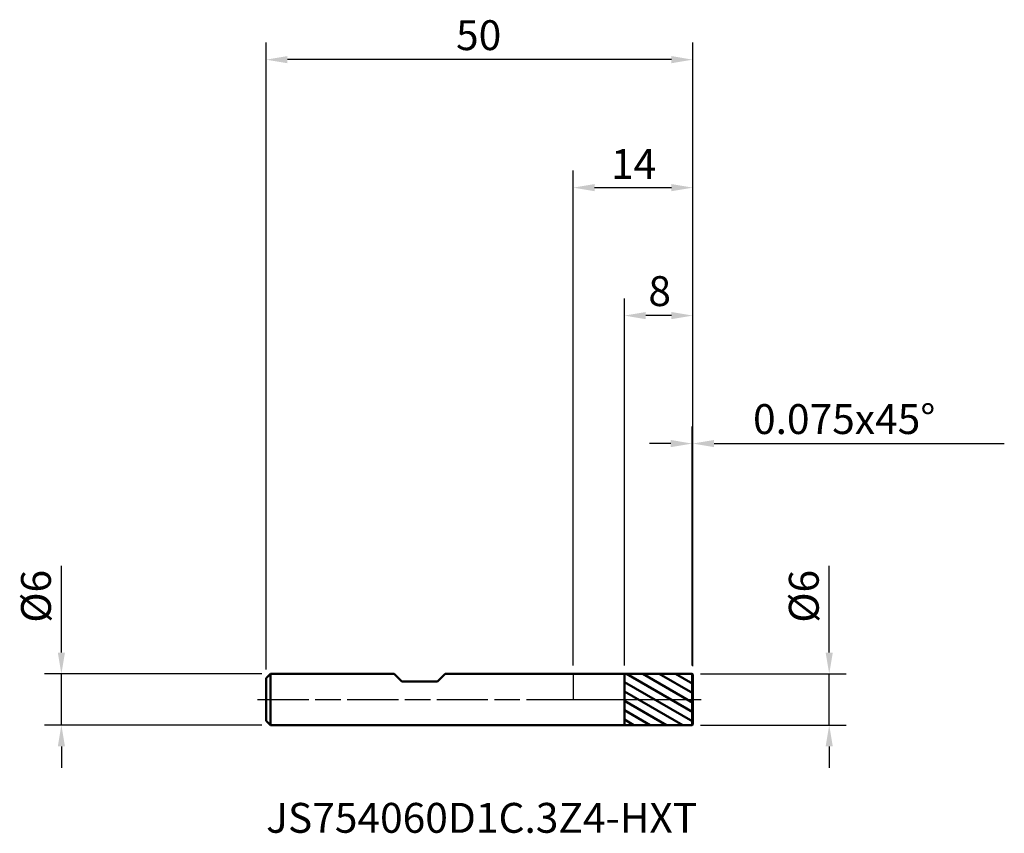
# Model space of a CAD drawing. Extents: x -65 to 51, y -16 to 80.
import ezdxf

# ---------------------------------------------------------------- set-up
doc = ezdxf.new("R2010")
doc.units = 0
doc.header["$PDMODE"] = 1
doc.linetypes.add('LONGDASH_DASH', pattern=[10.5, 6, -0.75, 3, -0.75])
doc.layers.get('DEFPOINTS').update_dxf_attribs({"linetype": 'CONTINUOUS'})
for name, color, linetype, lineweight in [('1', 4, 'CONTINUOUS', 50), ('2', 7, 'CONTINUOUS', 25), ('4', 2, 'LONGDASH_DASH', 25), ('CUT', 1, 'CONTINUOUS', 25), ('NOCUT', 7, 'CONTINUOUS', 25), ('SK1', 4, 'CONTINUOUS', 50), ('SK2', 7, 'CONTINUOUS', 25), ('SK4', 2, 'LONGDASH_DASH', 25), ('SK6', 5, 'CONTINUOUS', 35)]:
    doc.layers.add(name, color=color, linetype=linetype, lineweight=lineweight)
doc.styles.add('STANDARD 3.5 mm', font='monos.ttf', dxfattribs={"height": 3.5})
doc.dimstyles.new('AM_DIN', dxfattribs={"dimtxt": 3.5, "dimasz": 2.5, "dimexe": 2, "dimexo": 1, "dimgap": 1, "dimtad": 1, "dimdsep": 46, "dimtxsty": 'STANDARD 3.5 mm', "dimcen": 0.09, "dimadec": 0, "dimazin": 2, "dimtm": 1e-09, "dimtfac": 0.707107, "dimtmove": 0, "dimatfit": 3, "dimfxl": 1, "dimtolj": 1, "dimlwd": -1, "dimlwe": -1, "dimarcsym": 0})

# ---------------------------------------------------------------- blocks, each defined once
blk = doc.blocks.new('*D11')
at = {"layer": 'DEFPOINTS', "color": 0}
for p in [(-35.5, 3), (-60, -3), (-35.5, -3)]:
    blk.add_point(p, dxfattribs=at)
at = {"layer": 'SK2', "color": 0}
for p, q in [((-60, 5.5), (-60, 15.65)), ((-36.5, 3), (-62, 3)), ((-60, -3), (-60, 3)), ((-36.5, -3), (-62, -3)), ((-60, -5.5), (-60, -8))]:
    blk.add_line(p, q, dxfattribs=at)
for points in [[(-60.42, 5.5), (-59.58, 5.5), (-60, 3)], [(-60.42, -5.5), (-59.58, -5.5), (-60, -3)]]:
    blk.add_solid(points, dxfattribs=at)
at = {"layer": 'SK2', "color": 0, "insert": (-64.73, 9), "char_height": 3.5, "attachment_point": 1, "rotation": 90, "style": 'STANDARD 3.5 mm'}
blk.add_mtext('\\A1;%%C6', dxfattribs=at)
blk = doc.blocks.new('*D12')
at = {"layer": '2', "color": 0}
for p, q in [((30, 5.5), (30, 15.65)), ((14.93, 3), (32, 3)), ((30, -3), (30, 3)), ((14.93, -3), (32, -3)), ((30, -5.5), (30, -8))]:
    blk.add_line(p, q, dxfattribs=at)
for points in [[(29.58, 5.5), (30.42, 5.5), (30, 3)], [(29.58, -5.5), (30.42, -5.5), (30, -3)]]:
    blk.add_solid(points, dxfattribs=at)
at = {"layer": 'DEFPOINTS', "color": 0}
for p in [(13.93, 3), (13.93, -3), (30, -3)]:
    blk.add_point(p, dxfattribs=at)
at = {"layer": '2', "color": 0, "insert": (25.27, 9), "char_height": 3.5, "attachment_point": 1, "rotation": 90, "style": 'STANDARD 3.5 mm'}
blk.add_mtext('\\A1;%%C6', dxfattribs=at)
blk = doc.blocks.new('*D13')
at = {"layer": '2', "color": 0}
for p, q in [((0, 4), (0, 62)), ((14, 3.92), (14, 62)), ((2.5, 60), (11.5, 60))]:
    blk.add_line(p, q, dxfattribs=at)
for points in [[(2.5, 60.42), (2.5, 59.58), (0, 60)], [(11.5, 60.42), (11.5, 59.58), (14, 60)]]:
    blk.add_solid(points, dxfattribs=at)
at = {"layer": 'DEFPOINTS', "color": 0}
for p in [(14, 60), (0, 3), (14, 2.92)]:
    blk.add_point(p, dxfattribs=at)
at = {"layer": '2', "color": 0, "insert": (4.42, 64.52), "char_height": 3.5, "attachment_point": 1, "style": 'STANDARD 3.5 mm'}
blk.add_mtext('\\A1;14', dxfattribs=at)
blk = doc.blocks.new('*D14')
at = {"layer": 'DEFPOINTS', "color": 0}
for p in [(-36, 75), (-36, 2.5), (14, 2.92)]:
    blk.add_point(p, dxfattribs=at)
at = {"layer": 'SK2', "color": 0}
for p, q in [((-36, 3.5), (-36, 77)), ((14, 3.92), (14, 77)), ((11.5, 75), (-33.5, 75))]:
    blk.add_line(p, q, dxfattribs=at)
for points in [[(-33.5, 75.42), (-33.5, 74.58), (-36, 75)], [(11.5, 75.42), (11.5, 74.58), (14, 75)]]:
    blk.add_solid(points, dxfattribs=at)
at = {"layer": 'SK2', "color": 0, "insert": (-13.74, 79.62), "char_height": 3.5, "attachment_point": 1, "style": 'STANDARD 3.5 mm'}
blk.add_mtext('\\A1;50', dxfattribs=at)
blk = doc.blocks.new('*D15')
at = {"layer": '2', "color": 0}
for p, q in [((6, 4), (6, 47)), ((14, 3.92), (14, 47)), ((11.5, 45), (8.5, 45))]:
    blk.add_line(p, q, dxfattribs=at)
for points in [[(8.5, 45.42), (8.5, 44.58), (6, 45)], [(11.5, 45.42), (11.5, 44.58), (14, 45)]]:
    blk.add_solid(points, dxfattribs=at)
at = {"layer": 'DEFPOINTS', "color": 0}
for p in [(6, 45), (6, 3), (14, 2.92)]:
    blk.add_point(p, dxfattribs=at)
at = {"layer": '2', "color": 0, "insert": (8.8, 49.62), "char_height": 3.5, "attachment_point": 1, "style": 'STANDARD 3.5 mm'}
blk.add_mtext('\\A1;8', dxfattribs=at)
blk = doc.blocks.new('*D16')
at = {"layer": '2', "color": 0}
for p, q in [((13.93, 4), (13.93, 32)), ((14, 3.92), (14, 32)), ((11.43, 30), (8.93, 30)), ((13.93, 30), (14, 30)), ((16.5, 30), (50.52, 30))]:
    blk.add_line(p, q, dxfattribs=at)
for points in [[(11.43, 30.42), (11.43, 29.58), (13.93, 30)], [(16.5, 30.42), (16.5, 29.58), (14, 30)]]:
    blk.add_solid(points, dxfattribs=at)
at = {"layer": 'DEFPOINTS', "color": 0}
for p in [(14, 30), (13.93, 3), (14, 2.92)]:
    blk.add_point(p, dxfattribs=at)
at = {"layer": '2', "color": 0, "insert": (20, 34.62), "char_height": 3.5, "attachment_point": 1, "style": 'STANDARD 3.5 mm'}
blk.add_mtext('\\A1; 0.075{\\C7;x45%%D}', dxfattribs=at)

msp = doc.modelspace()

# ---------------------------------------------------------------- hatches: boundary and pattern name
at = {"layer": '1'}
h = msp.add_hatch(dxfattribs=at)
h.set_pattern_fill('ANSI31', color=256, scale=0.3, angle=-74.962, style=0)
h.paths.add_polyline_path([(14, 0), (14, 3), (6, 2.9986), (6, -2.9986), (14, -3)], flags=0)

# ---------------------------------------------------------------- linework, layer by layer
for p, q in [((0, 3), (6, 3)), ((6, 3), (6, -3)), ((6, 2.9986), (13.925, 3)), ((13.925, -3), (13.925, 3)), ((13.925, 3), (14, 2.925)), ((14, -2.925), (14, 2.925)), ((14, 2.925), (14, 0)), ((0, -3), (6, -3)), ((6, -2.9986), (13.925, -3)), ((13.925, -3), (14, -2.925))]:
    msp.add_line(p, q, dxfattribs=at)
at = {"layer": '4'}
msp.add_line((0, 0), (15, 0), dxfattribs=at)
at = {"layer": 'CUT'}
msp.add_lwpolyline([(6, 0), (14, 0), (14, 0), (14, 2.925), (14, 2.925), (13.925, 3), (13.925, 3), (6, 2.9986), (6, 2.9986)], close=True, dxfattribs=at)
at = {"layer": 'NOCUT'}
msp.add_lwpolyline([(6, 0), (6, 3), (6, 3), (0, 3), (0, 3), (0, 0), (0, 0)], close=True, dxfattribs=at)
at = {"layer": 'SK1'}
for p, q in [((-36, 2.5), (-35.5, 3)), ((-36, 2.5), (-36, -2.5)), ((-35.5, 3), (-21, 3)), ((-35.5, -3), (-35.5, 3)), ((-21, 3), (-20.1, 2.1)), ((-15.9, 2.1), (-15, 3)), ((-15, 3), (0, 3)), ((-20.1, 2.1), (-15.9, 2.1)), ((-36, -2.5), (-35.5, -3)), ((-35.5, -3), (0, -3))]:
    msp.add_line(p, q, dxfattribs=at)
at = {"layer": 'SK4'}
msp.add_line((-37, 0), (15, 0), dxfattribs=at)

# ---------------------------------------------------------------- texts
at = {"layer": 'SK6', "insert": (-36, -16.7155), "char_height": 3.5, "attachment_point": 7, "line_spacing_factor": 1.072372, "style": 'STANDARD 3.5 mm'}
msp.add_mtext('JS754060D1C.3Z4-HXT', dxfattribs=at)

# ---------------------------------------------------------------- dimensions: what is measured, and where the dimension line sits
at = {"layer": '2'}
for base, p1, p2, picture, middle in [((14, 60), (0, 3), (14, 2.925), '*D13', (7, 60)), ((6, 45), (14, 2.925), (6, 2.9986), '*D15', (10, 45))]:
    dim = msp.add_linear_dim(base=base, p1=p1, p2=p2, dimstyle='AM_DIN', override={"dimtol": 0, "dimlim": 0, "dimtp": 0, "dimtm": -0.1, "dimtfac": 1, "dimtdec": 2, "dimtmove": 0, "dimtolj": 1, "dimtzin": 8}, dxfattribs=at)
    dim.commit()
    dim.dimension.update_dxf_attribs({"geometry": picture, "text_midpoint": middle, "dimtype": 160})
dim = msp.add_linear_dim(base=(14, 30), p1=(13.925, 3), p2=(14, 2.925), text=' <>{\\C7;x45%%D}', dimstyle='AM_DIN', override={"dimdec": 3, "dimtm": -0.1, "dimtfac": 1, "dimtmove": 0}, dxfattribs=at)
dim.commit()
dim.dimension.update_dxf_attribs({"geometry": '*D16', "text_midpoint": (34.7612, 30), "dimtype": 160})
dim = msp.add_linear_dim(base=(30, -3), p1=(13.925, 3), p2=(13.925, -3), angle=270, dimstyle='AM_DIN', override={"dimpost": '%%C<>', "dimtm": -0.1, "dimtfac": 1}, dxfattribs=at)
dim.commit()
dim.dimension.update_dxf_attribs({"geometry": '*D12', "text_midpoint": (30, 11.8261), "dimtype": 160})
at = {"layer": 'SK2'}
dim = msp.add_linear_dim(base=(-36, 75), p1=(14, 2.925), p2=(-36, 2.5), dimstyle='AM_DIN', override={"dimtol": 0, "dimlim": 0, "dimtp": 0, "dimtm": -0.1, "dimtfac": 1, "dimtdec": 2, "dimtmove": 0, "dimtolj": 1, "dimtzin": 8}, dxfattribs=at)
dim.commit()
dim.dimension.update_dxf_attribs({"geometry": '*D14', "text_midpoint": (-11, 75), "dimtype": 160})
dim = msp.add_linear_dim(base=(-60, -3), p1=(-35.5, 3), p2=(-35.5, -3), angle=270, dimstyle='AM_DIN', override={"dimpost": '%%C<>', "dimtm": -0.1, "dimtfac": 1}, dxfattribs=at)
dim.commit()
dim.dimension.update_dxf_attribs({"geometry": '*D11', "text_midpoint": (-60, 11.8261), "dimtype": 160})

doc.saveas('drawing.dxf')
